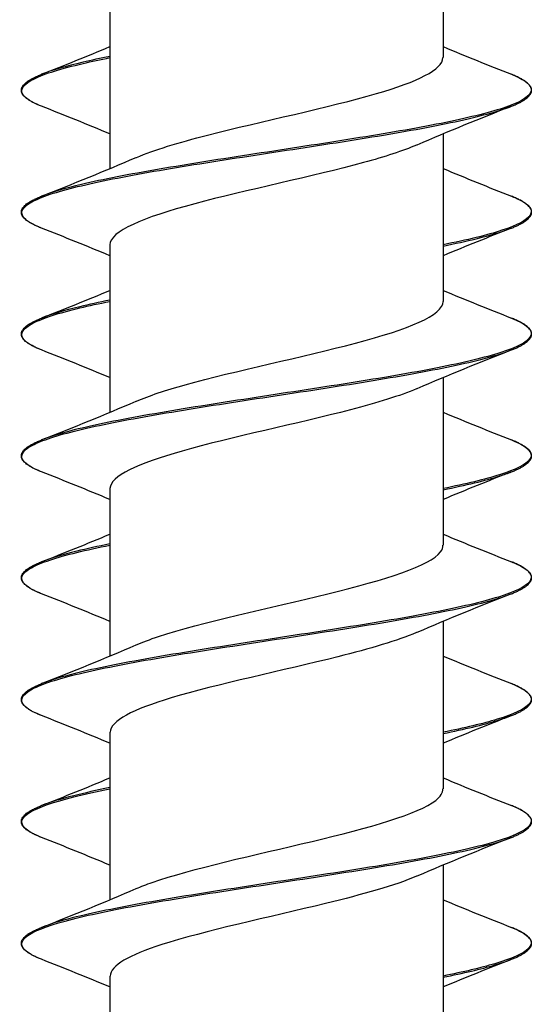
# Model space of a CAD drawing. Units: millimetres. Extents: x 15 to 1184, y 5 to 836.
# Drawn here: x 691 to 699, y 407 to 422 of the extents above; entities that cross this region are included whole.
import ezdxf

# ---------------------------------------------------------------- set-up
doc = ezdxf.new("R2010")
doc.units = ezdxf.units.MM
doc.layers.add('SuP-Sichtbare-Kanten', color=7, linetype='Continuous', lineweight=25)
doc.layers.add('SuP-Sichtbare-tangentiale-Kanten', color=7, linetype='Continuous', lineweight=25)

msp = doc.modelspace()

# ---------------------------------------------------------------- linework, layer by layer
at = {"layer": 'SuP-Sichtbare-Kanten'}
for p, q in [((697.842, 424.34), (697.842, 421.729)), ((692.642, 422.61), (692.642, 420)), ((697.842, 420.54), (697.842, 417.929)), ((692.642, 418.81), (692.642, 416.2)), ((697.842, 416.74), (697.842, 414.129)), ((692.642, 415.01), (692.642, 412.4)), ((697.842, 412.94), (697.842, 410.329)), ((692.642, 411.21), (692.642, 408.6)), ((697.842, 409.14), (697.842, 406.529)), ((692.642, 407.41), (692.642, 404.8))]:
    msp.add_line(p, q, dxfattribs=at)
for points in [[(691.576, 421.469), (691.933, 421.61), (692.289, 421.752), (692.642, 421.9)], [(697.842, 421.9), (698.195, 421.752), (698.551, 421.61), (698.908, 421.469)], [(692.642, 420.54), (692.289, 420.687), (691.933, 420.83), (691.576, 420.971)], [(698.908, 420.971), (698.413, 420.775), (697.918, 420.576), (697.433, 420.366)], [(691.576, 419.569), (692.071, 419.764), (692.566, 419.964), (693.051, 420.173)], [(697.842, 420), (698.195, 419.852), (698.551, 419.71), (698.908, 419.569)], [(692.642, 418.64), (692.289, 418.787), (691.933, 418.93), (691.576, 419.071)], [(698.908, 419.071), (698.551, 418.93), (698.195, 418.787), (697.842, 418.64)], [(691.576, 417.669), (691.933, 417.81), (692.289, 417.952), (692.642, 418.1)], [(697.842, 418.1), (698.195, 417.952), (698.551, 417.81), (698.908, 417.669)], [(692.642, 416.74), (692.289, 416.887), (691.933, 417.03), (691.576, 417.171)], [(698.908, 417.171), (698.413, 416.975), (697.918, 416.776), (697.433, 416.566)], [(691.576, 415.769), (692.071, 415.964), (692.566, 416.164), (693.051, 416.373)], [(697.842, 416.2), (698.195, 416.052), (698.551, 415.91), (698.908, 415.769)], [(692.642, 414.84), (692.289, 414.987), (691.933, 415.13), (691.576, 415.271)], [(698.908, 415.271), (698.551, 415.13), (698.195, 414.987), (697.842, 414.84)], [(691.576, 413.869), (691.933, 414.01), (692.289, 414.152), (692.642, 414.3)], [(697.842, 414.3), (698.195, 414.152), (698.551, 414.01), (698.908, 413.869)], [(692.642, 412.94), (692.289, 413.087), (691.933, 413.23), (691.576, 413.371)], [(698.908, 413.371), (698.413, 413.175), (697.918, 412.976), (697.433, 412.766)], [(691.576, 411.969), (692.071, 412.164), (692.566, 412.364), (693.051, 412.573)], [(697.842, 412.4), (698.195, 412.252), (698.551, 412.11), (698.908, 411.969)], [(692.642, 411.04), (692.289, 411.187), (691.933, 411.33), (691.576, 411.471)], [(698.908, 411.471), (698.551, 411.33), (698.195, 411.187), (697.842, 411.04)], [(691.576, 410.069), (691.933, 410.21), (692.289, 410.352), (692.642, 410.5)], [(697.842, 410.5), (698.195, 410.352), (698.551, 410.21), (698.908, 410.069)], [(692.642, 409.14), (692.289, 409.287), (691.933, 409.43), (691.576, 409.571)], [(698.908, 409.571), (698.413, 409.375), (697.918, 409.176), (697.433, 408.966)], [(691.576, 408.169), (692.071, 408.364), (692.566, 408.564), (693.051, 408.773)], [(697.842, 408.6), (698.195, 408.452), (698.551, 408.31), (698.908, 408.169)], [(692.642, 407.24), (692.289, 407.387), (691.933, 407.53), (691.576, 407.671)], [(698.908, 407.671), (698.551, 407.53), (698.195, 407.387), (697.842, 407.24)]]:
    msp.add_open_spline(points, degree=3, dxfattribs=at)
for points, knots in [([(693.058, 420.173), (693.327, 420.289), (693.712, 420.405), (694.166, 420.521), (695.01, 420.737), (696.058, 420.952), (696.8, 421.168), (697.444, 421.355), (697.834, 421.542), (697.84, 421.729)], [226.763341, 226.763341, 226.763341, 226.763341, 227.338926, 227.338926, 227.338926, 228.407852, 228.407852, 228.407852, 229.336264, 229.336264, 229.336264, 229.336264]), ([(691.576, 420.971), (691.555, 420.979), (691.536, 420.987), (691.499, 421.003), (691.482, 421.011), (691.449, 421.027), (691.433, 421.035), (691.404, 421.051), (691.39, 421.059), (691.365, 421.076), (691.354, 421.084), (691.332, 421.1), (691.323, 421.108), (691.306, 421.125), (691.298, 421.133), (691.285, 421.15), (691.28, 421.159), (691.271, 421.176), (691.267, 421.184), (691.263, 421.202), (691.261, 421.211), (691.261, 421.229), (691.263, 421.237), (691.267, 421.255), (691.271, 421.264), (691.28, 421.281), (691.285, 421.289), (691.298, 421.306), (691.306, 421.315), (691.323, 421.331), (691.332, 421.339), (691.354, 421.356), (691.365, 421.364), (691.39, 421.38), (691.404, 421.388), (691.429, 421.402), (691.441, 421.408), (691.471, 421.423), (691.49, 421.433), (691.531, 421.451), (691.553, 421.46), (691.576, 421.469)], [91.9436872, 91.9436872, 91.9436872, 91.9436872, 91.9596072, 91.9596072, 91.9755271, 91.9755271, 91.9914471, 91.9914471, 92.007367, 92.007367, 92.023287, 92.023287, 92.0392069, 92.0392069, 92.0551269, 92.0551269, 92.0710468, 92.0710468, 92.0869668, 92.0869668, 92.1028868, 92.1028868, 92.1188067, 92.1188067, 92.1347267, 92.1347267, 92.1506466, 92.1506466, 92.1665666, 92.1665666, 92.1824865, 92.1824865, 92.1984065, 92.1984065, 92.2143264, 92.2143264, 92.2262664, 92.2262664, 92.2441763, 92.2441763, 92.2620863, 92.2620863, 92.2620863, 92.2620863]), ([(698.908, 420.971), (698.929, 420.979), (698.948, 420.987), (698.985, 421.003), (699.002, 421.011), (699.035, 421.027), (699.051, 421.035), (699.08, 421.051), (699.093, 421.059), (699.119, 421.076), (699.13, 421.084), (699.151, 421.1), (699.161, 421.108), (699.178, 421.125), (699.186, 421.133), (699.199, 421.15), (699.204, 421.159), (699.213, 421.176), (699.217, 421.184), (699.221, 421.202), (699.222, 421.211), (699.222, 421.229), (699.221, 421.237), (699.217, 421.255), (699.213, 421.264), (699.204, 421.281), (699.199, 421.289), (699.186, 421.306), (699.178, 421.315), (699.161, 421.331), (699.151, 421.339), (699.13, 421.356), (699.119, 421.364), (699.093, 421.38), (699.08, 421.388), (699.054, 421.402), (699.043, 421.408), (699.013, 421.423), (698.994, 421.433), (698.953, 421.451), (698.931, 421.46), (698.908, 421.469)], [91.9436872, 91.9436872, 91.9436872, 91.9436872, 91.9596072, 91.9596072, 91.9755271, 91.9755271, 91.9914471, 91.9914471, 92.007367, 92.007367, 92.023287, 92.023287, 92.0392069, 92.0392069, 92.0551269, 92.0551269, 92.0710468, 92.0710468, 92.0869668, 92.0869668, 92.1028868, 92.1028868, 92.1188067, 92.1188067, 92.1347267, 92.1347267, 92.1506466, 92.1506466, 92.1665666, 92.1665666, 92.1824865, 92.1824865, 92.1984065, 92.1984065, 92.2143264, 92.2143264, 92.2262664, 92.2262664, 92.2441763, 92.2441763, 92.2620863, 92.2620863, 92.2620863, 92.2620863]), ([(697.426, 420.366), (697.215, 420.275), (696.934, 420.183), (696.598, 420.092), (695.813, 419.878), (694.766, 419.664), (693.965, 419.45), (693.166, 419.236), (692.642, 419.023), (692.642, 418.81)], [-228.767594, -228.767594, -228.767594, -228.767594, -228.31431, -228.31431, -228.31431, -227.251862, -227.251862, -227.251862, -226.194671, -226.194671, -226.194671, -226.194671]), ([(691.576, 419.071), (691.555, 419.079), (691.536, 419.087), (691.499, 419.103), (691.482, 419.111), (691.449, 419.127), (691.433, 419.135), (691.404, 419.151), (691.39, 419.159), (691.365, 419.176), (691.354, 419.184), (691.332, 419.2), (691.323, 419.208), (691.306, 419.225), (691.298, 419.233), (691.285, 419.25), (691.28, 419.259), (691.271, 419.276), (691.267, 419.284), (691.263, 419.302), (691.261, 419.311), (691.261, 419.329), (691.263, 419.337), (691.267, 419.355), (691.271, 419.364), (691.28, 419.381), (691.285, 419.389), (691.298, 419.406), (691.306, 419.415), (691.323, 419.431), (691.332, 419.439), (691.354, 419.456), (691.365, 419.464), (691.39, 419.48), (691.404, 419.488), (691.429, 419.502), (691.441, 419.508), (691.471, 419.523), (691.49, 419.533), (691.531, 419.551), (691.553, 419.56), (691.576, 419.569)], [90.6820019, 90.6820019, 90.6820019, 90.6820019, 90.6979219, 90.6979219, 90.7138419, 90.7138419, 90.7297618, 90.7297618, 90.7456818, 90.7456818, 90.7616017, 90.7616017, 90.7775217, 90.7775217, 90.7934416, 90.7934416, 90.8093616, 90.8093616, 90.8252815, 90.8252815, 90.8412015, 90.8412015, 90.8571214, 90.8571214, 90.8730414, 90.8730414, 90.8889613, 90.8889613, 90.9048813, 90.9048813, 90.9208012, 90.9208012, 90.9367212, 90.9367212, 90.9526411, 90.9526411, 90.9645811, 90.9645811, 90.982491, 90.982491, 91.000401, 91.000401, 91.000401, 91.000401]), ([(698.908, 419.071), (698.929, 419.079), (698.948, 419.087), (698.985, 419.103), (699.002, 419.111), (699.035, 419.127), (699.051, 419.135), (699.08, 419.151), (699.093, 419.159), (699.119, 419.176), (699.13, 419.184), (699.151, 419.2), (699.161, 419.208), (699.178, 419.225), (699.186, 419.233), (699.199, 419.25), (699.204, 419.259), (699.213, 419.276), (699.217, 419.284), (699.221, 419.302), (699.222, 419.311), (699.222, 419.329), (699.221, 419.337), (699.217, 419.355), (699.213, 419.364), (699.204, 419.381), (699.199, 419.389), (699.186, 419.406), (699.178, 419.415), (699.161, 419.431), (699.151, 419.439), (699.13, 419.456), (699.119, 419.464), (699.093, 419.48), (699.08, 419.488), (699.054, 419.502), (699.043, 419.508), (699.013, 419.523), (698.994, 419.533), (698.953, 419.551), (698.931, 419.56), (698.908, 419.569)], [90.6820019, 90.6820019, 90.6820019, 90.6820019, 90.6979219, 90.6979219, 90.7138419, 90.7138419, 90.7297618, 90.7297618, 90.7456818, 90.7456818, 90.7616017, 90.7616017, 90.7775217, 90.7775217, 90.7934416, 90.7934416, 90.8093616, 90.8093616, 90.8252815, 90.8252815, 90.8412015, 90.8412015, 90.8571214, 90.8571214, 90.8730414, 90.8730414, 90.8889613, 90.8889613, 90.9048813, 90.9048813, 90.9208012, 90.9208012, 90.9367212, 90.9367212, 90.9526411, 90.9526411, 90.9645811, 90.9645811, 90.982491, 90.982491, 91.000401, 91.000401, 91.000401, 91.000401]), ([(693.058, 416.373), (693.254, 416.458), (693.512, 416.544), (693.819, 416.629), (694.598, 416.846), (695.658, 417.062), (696.477, 417.279), (697.296, 417.495), (697.84, 417.711), (697.842, 417.928), (697.842, 417.928), (697.842, 417.929), (697.842, 417.929)], [220.480156, 220.480156, 220.480156, 220.480156, 220.903165, 220.903165, 220.903165, 221.977344, 221.977344, 221.977344, 223.050604, 223.050604, 223.050604, 223.053078, 223.053078, 223.053078, 223.053078]), ([(691.576, 417.171), (691.555, 417.179), (691.536, 417.187), (691.499, 417.203), (691.482, 417.211), (691.449, 417.227), (691.433, 417.235), (691.404, 417.251), (691.39, 417.259), (691.365, 417.276), (691.354, 417.284), (691.332, 417.3), (691.323, 417.308), (691.306, 417.325), (691.298, 417.333), (691.285, 417.35), (691.28, 417.359), (691.271, 417.376), (691.267, 417.384), (691.263, 417.402), (691.261, 417.411), (691.261, 417.429), (691.263, 417.437), (691.267, 417.455), (691.271, 417.464), (691.28, 417.481), (691.285, 417.489), (691.298, 417.506), (691.306, 417.515), (691.323, 417.531), (691.332, 417.539), (691.354, 417.556), (691.365, 417.564), (691.39, 417.58), (691.404, 417.588), (691.429, 417.602), (691.441, 417.608), (691.471, 417.623), (691.49, 417.633), (691.531, 417.651), (691.553, 417.66), (691.576, 417.669)], [89.4203166, 89.4203166, 89.4203166, 89.4203166, 89.4362366, 89.4362366, 89.4521565, 89.4521565, 89.4680765, 89.4680765, 89.4839964, 89.4839964, 89.4999164, 89.4999164, 89.5158363, 89.5158363, 89.5317563, 89.5317563, 89.5476762, 89.5476762, 89.5635962, 89.5635962, 89.5795161, 89.5795161, 89.5954361, 89.5954361, 89.611356, 89.611356, 89.627276, 89.627276, 89.6431959, 89.6431959, 89.6591159, 89.6591159, 89.6750358, 89.6750358, 89.6909558, 89.6909558, 89.7028957, 89.7028957, 89.7208057, 89.7208057, 89.7387156, 89.7387156, 89.7387156, 89.7387156]), ([(698.908, 417.171), (698.929, 417.179), (698.948, 417.187), (698.985, 417.203), (699.002, 417.211), (699.035, 417.227), (699.051, 417.235), (699.08, 417.251), (699.093, 417.259), (699.119, 417.276), (699.13, 417.284), (699.151, 417.3), (699.161, 417.308), (699.178, 417.325), (699.186, 417.333), (699.199, 417.35), (699.204, 417.359), (699.213, 417.376), (699.217, 417.384), (699.221, 417.402), (699.222, 417.411), (699.222, 417.429), (699.221, 417.437), (699.217, 417.455), (699.213, 417.464), (699.204, 417.481), (699.199, 417.489), (699.186, 417.506), (699.178, 417.515), (699.161, 417.531), (699.151, 417.539), (699.13, 417.556), (699.119, 417.564), (699.093, 417.58), (699.08, 417.588), (699.054, 417.602), (699.043, 417.608), (699.013, 417.623), (698.994, 417.633), (698.953, 417.651), (698.931, 417.66), (698.908, 417.669)], [89.4203166, 89.4203166, 89.4203166, 89.4203166, 89.4362366, 89.4362366, 89.4521565, 89.4521565, 89.4680765, 89.4680765, 89.4839964, 89.4839964, 89.4999164, 89.4999164, 89.5158363, 89.5158363, 89.5317563, 89.5317563, 89.5476762, 89.5476762, 89.5635962, 89.5635962, 89.5795161, 89.5795161, 89.5954361, 89.5954361, 89.611356, 89.611356, 89.627276, 89.627276, 89.6431959, 89.6431959, 89.6591159, 89.6591159, 89.6750358, 89.6750358, 89.6909558, 89.6909558, 89.7028957, 89.7028957, 89.7208057, 89.7208057, 89.7387156, 89.7387156, 89.7387156, 89.7387156]), ([(697.426, 416.566), (697.173, 416.457), (696.817, 416.348), (696.396, 416.238), (695.571, 416.024), (694.529, 415.81), (693.77, 415.596), (693.078, 415.401), (692.648, 415.206), (692.643, 415.01)], [-222.484408, -222.484408, -222.484408, -222.484408, -221.942135, -221.942135, -221.942135, -220.880685, -220.880685, -220.880685, -219.911486, -219.911486, -219.911486, -219.911486]), ([(691.576, 415.271), (691.555, 415.279), (691.536, 415.287), (691.499, 415.303), (691.482, 415.311), (691.449, 415.327), (691.433, 415.335), (691.404, 415.351), (691.39, 415.359), (691.365, 415.376), (691.354, 415.384), (691.332, 415.4), (691.323, 415.408), (691.306, 415.425), (691.298, 415.433), (691.285, 415.45), (691.28, 415.459), (691.271, 415.476), (691.267, 415.484), (691.263, 415.502), (691.261, 415.511), (691.261, 415.529), (691.263, 415.537), (691.267, 415.555), (691.271, 415.564), (691.28, 415.581), (691.285, 415.589), (691.298, 415.606), (691.306, 415.615), (691.323, 415.631), (691.332, 415.639), (691.354, 415.656), (691.365, 415.664), (691.39, 415.68), (691.404, 415.688), (691.429, 415.702), (691.441, 415.708), (691.471, 415.723), (691.49, 415.733), (691.531, 415.751), (691.553, 415.76), (691.576, 415.769)], [88.1586313, 88.1586313, 88.1586313, 88.1586313, 88.1745512, 88.1745512, 88.1904712, 88.1904712, 88.2063911, 88.2063911, 88.2223111, 88.2223111, 88.238231, 88.238231, 88.254151, 88.254151, 88.2700709, 88.2700709, 88.2859909, 88.2859909, 88.3019108, 88.3019108, 88.3178308, 88.3178308, 88.3337507, 88.3337507, 88.3496707, 88.3496707, 88.3655906, 88.3655906, 88.3815106, 88.3815106, 88.3974305, 88.3974305, 88.4133505, 88.4133505, 88.4292704, 88.4292704, 88.4412104, 88.4412104, 88.4591203, 88.4591203, 88.4770303, 88.4770303, 88.4770303, 88.4770303]), ([(698.908, 415.271), (698.929, 415.279), (698.948, 415.287), (698.985, 415.303), (699.002, 415.311), (699.035, 415.327), (699.051, 415.335), (699.08, 415.351), (699.093, 415.359), (699.119, 415.376), (699.13, 415.384), (699.151, 415.4), (699.161, 415.408), (699.178, 415.425), (699.186, 415.433), (699.199, 415.45), (699.204, 415.459), (699.213, 415.476), (699.217, 415.484), (699.221, 415.502), (699.222, 415.511), (699.222, 415.529), (699.221, 415.537), (699.217, 415.555), (699.213, 415.564), (699.204, 415.581), (699.199, 415.589), (699.186, 415.606), (699.178, 415.615), (699.161, 415.631), (699.151, 415.639), (699.13, 415.656), (699.119, 415.664), (699.093, 415.68), (699.08, 415.688), (699.054, 415.702), (699.043, 415.708), (699.013, 415.723), (698.994, 415.733), (698.953, 415.751), (698.931, 415.76), (698.908, 415.769)], [88.1586313, 88.1586313, 88.1586313, 88.1586313, 88.1745512, 88.1745512, 88.1904712, 88.1904712, 88.2063911, 88.2063911, 88.2223111, 88.2223111, 88.238231, 88.238231, 88.254151, 88.254151, 88.2700709, 88.2700709, 88.2859909, 88.2859909, 88.3019108, 88.3019108, 88.3178308, 88.3178308, 88.3337507, 88.3337507, 88.3496707, 88.3496707, 88.3655906, 88.3655906, 88.3815106, 88.3815106, 88.3974305, 88.3974305, 88.4133505, 88.4133505, 88.4292704, 88.4292704, 88.4412104, 88.4412104, 88.4591203, 88.4591203, 88.4770303, 88.4770303, 88.4770303, 88.4770303]), ([(693.054, 412.573), (693.153, 412.616), (693.268, 412.66), (693.4, 412.703), (694.073, 412.925), (695.136, 413.147), (696.044, 413.369), (696.938, 413.588), (697.641, 413.806), (697.803, 414.025), (697.829, 414.059), (697.841, 414.094), (697.839, 414.129)], [214.19697, 214.19697, 214.19697, 214.19697, 214.411554, 214.411554, 214.411554, 215.512824, 215.512824, 215.512824, 216.596887, 216.596887, 216.596887, 216.769893, 216.769893, 216.769893, 216.769893]), ([(691.576, 413.371), (691.555, 413.379), (691.536, 413.387), (691.499, 413.403), (691.482, 413.411), (691.449, 413.427), (691.433, 413.435), (691.404, 413.451), (691.39, 413.459), (691.365, 413.476), (691.354, 413.484), (691.332, 413.5), (691.323, 413.508), (691.306, 413.525), (691.298, 413.533), (691.285, 413.55), (691.28, 413.559), (691.271, 413.576), (691.267, 413.584), (691.263, 413.602), (691.261, 413.611), (691.261, 413.629), (691.263, 413.637), (691.267, 413.655), (691.271, 413.664), (691.28, 413.681), (691.285, 413.689), (691.298, 413.706), (691.306, 413.715), (691.323, 413.731), (691.332, 413.739), (691.354, 413.756), (691.365, 413.764), (691.39, 413.78), (691.404, 413.788), (691.429, 413.802), (691.441, 413.808), (691.471, 413.823), (691.49, 413.833), (691.531, 413.851), (691.553, 413.86), (691.576, 413.869)], [86.8969459, 86.8969459, 86.8969459, 86.8969459, 86.9128659, 86.9128659, 86.9287858, 86.9287858, 86.9447058, 86.9447058, 86.9606257, 86.9606257, 86.9765457, 86.9765457, 86.9924656, 86.9924656, 87.0083856, 87.0083856, 87.0243055, 87.0243055, 87.0402255, 87.0402255, 87.0561454, 87.0561454, 87.0720654, 87.0720654, 87.0879853, 87.0879853, 87.1039052, 87.1039052, 87.1198252, 87.1198252, 87.1357451, 87.1357451, 87.1516651, 87.1516651, 87.167585, 87.167585, 87.179525, 87.179525, 87.1974349, 87.1974349, 87.2153449, 87.2153449, 87.2153449, 87.2153449]), ([(698.908, 413.371), (698.929, 413.379), (698.948, 413.387), (698.985, 413.403), (699.002, 413.411), (699.035, 413.427), (699.051, 413.435), (699.08, 413.451), (699.093, 413.459), (699.119, 413.476), (699.13, 413.484), (699.151, 413.5), (699.161, 413.508), (699.178, 413.525), (699.186, 413.533), (699.199, 413.55), (699.204, 413.559), (699.213, 413.576), (699.217, 413.584), (699.221, 413.602), (699.222, 413.611), (699.222, 413.629), (699.221, 413.637), (699.217, 413.655), (699.213, 413.664), (699.204, 413.681), (699.199, 413.689), (699.186, 413.706), (699.178, 413.715), (699.161, 413.731), (699.151, 413.739), (699.13, 413.756), (699.119, 413.764), (699.093, 413.78), (699.08, 413.788), (699.054, 413.802), (699.043, 413.808), (699.013, 413.823), (698.994, 413.833), (698.953, 413.851), (698.931, 413.86), (698.908, 413.869)], [86.8969459, 86.8969459, 86.8969459, 86.8969459, 86.9128659, 86.9128659, 86.9287858, 86.9287858, 86.9447058, 86.9447058, 86.9606257, 86.9606257, 86.9765457, 86.9765457, 86.9924656, 86.9924656, 87.0083856, 87.0083856, 87.0243055, 87.0243055, 87.0402255, 87.0402255, 87.0561454, 87.0561454, 87.0720654, 87.0720654, 87.0879853, 87.0879853, 87.1039052, 87.1039052, 87.1198252, 87.1198252, 87.1357451, 87.1357451, 87.1516651, 87.1516651, 87.167585, 87.167585, 87.179525, 87.179525, 87.1974349, 87.1974349, 87.2153449, 87.2153449, 87.2153449, 87.2153449]), ([(697.426, 412.766), (697.133, 412.64), (696.702, 412.514), (696.198, 412.388), (695.344, 412.174), (694.312, 411.96), (693.6, 411.747), (693.004, 411.568), (692.651, 411.389), (692.644, 411.21)], [-216.201223, -216.201223, -216.201223, -216.201223, -215.575855, -215.575855, -215.575855, -214.515366, -214.515366, -214.515366, -213.6283, -213.6283, -213.6283, -213.6283]), ([(691.576, 411.471), (691.555, 411.479), (691.536, 411.487), (691.499, 411.503), (691.482, 411.511), (691.449, 411.527), (691.433, 411.535), (691.404, 411.551), (691.39, 411.559), (691.365, 411.576), (691.354, 411.584), (691.332, 411.6), (691.323, 411.608), (691.306, 411.625), (691.298, 411.633), (691.285, 411.65), (691.28, 411.659), (691.271, 411.676), (691.267, 411.684), (691.263, 411.702), (691.261, 411.711), (691.261, 411.729), (691.263, 411.737), (691.267, 411.755), (691.271, 411.764), (691.28, 411.781), (691.285, 411.789), (691.298, 411.806), (691.306, 411.815), (691.323, 411.831), (691.332, 411.839), (691.354, 411.856), (691.365, 411.864), (691.39, 411.88), (691.404, 411.888), (691.429, 411.902), (691.441, 411.908), (691.471, 411.923), (691.49, 411.933), (691.531, 411.951), (691.553, 411.96), (691.576, 411.969)], [85.6352605, 85.6352605, 85.6352605, 85.6352605, 85.6511805, 85.6511805, 85.6671004, 85.6671004, 85.6830204, 85.6830204, 85.6989403, 85.6989403, 85.7148603, 85.7148603, 85.7307802, 85.7307802, 85.7467002, 85.7467002, 85.7626201, 85.7626201, 85.7785401, 85.7785401, 85.79446, 85.79446, 85.81038, 85.81038, 85.8262999, 85.8262999, 85.8422198, 85.8422198, 85.8581398, 85.8581398, 85.8740597, 85.8740597, 85.8899797, 85.8899797, 85.9058996, 85.9058996, 85.9178396, 85.9178396, 85.9357495, 85.9357495, 85.9536595, 85.9536595, 85.9536595, 85.9536595]), ([(698.908, 411.471), (698.929, 411.479), (698.948, 411.487), (698.985, 411.503), (699.002, 411.511), (699.035, 411.527), (699.051, 411.535), (699.08, 411.551), (699.093, 411.559), (699.119, 411.576), (699.13, 411.584), (699.151, 411.6), (699.161, 411.608), (699.178, 411.625), (699.186, 411.633), (699.199, 411.65), (699.204, 411.659), (699.213, 411.676), (699.217, 411.684), (699.221, 411.702), (699.222, 411.711), (699.222, 411.729), (699.221, 411.737), (699.217, 411.755), (699.213, 411.764), (699.204, 411.781), (699.199, 411.789), (699.186, 411.806), (699.178, 411.815), (699.161, 411.831), (699.151, 411.839), (699.13, 411.856), (699.119, 411.864), (699.093, 411.88), (699.08, 411.888), (699.054, 411.902), (699.043, 411.908), (699.013, 411.923), (698.994, 411.933), (698.953, 411.951), (698.931, 411.96), (698.908, 411.969)], [85.6352605, 85.6352605, 85.6352605, 85.6352605, 85.6511805, 85.6511805, 85.6671004, 85.6671004, 85.6830204, 85.6830204, 85.6989403, 85.6989403, 85.7148603, 85.7148603, 85.7307802, 85.7307802, 85.7467002, 85.7467002, 85.7626201, 85.7626201, 85.7785401, 85.7785401, 85.79446, 85.79446, 85.81038, 85.81038, 85.8262999, 85.8262999, 85.8422198, 85.8422198, 85.8581398, 85.8581398, 85.8740597, 85.8740597, 85.8899797, 85.8899797, 85.9058996, 85.9058996, 85.9178396, 85.9178396, 85.9357495, 85.9357495, 85.9536595, 85.9536595, 85.9536595, 85.9536595]), ([(693.053, 408.773), (693.127, 408.806), (693.211, 408.838), (693.304, 408.87), (693.914, 409.083), (694.903, 409.297), (695.798, 409.51), (696.692, 409.723), (697.457, 409.936), (697.727, 410.149), (697.803, 410.209), (697.839, 410.269), (697.837, 410.329)], [207.913785, 207.913785, 207.913785, 207.913785, 208.074601, 208.074601, 208.074601, 209.131404, 209.131404, 209.131404, 210.187944, 210.187944, 210.187944, 210.486708, 210.486708, 210.486708, 210.486708]), ([(691.576, 409.571), (691.555, 409.579), (691.536, 409.587), (691.499, 409.603), (691.482, 409.611), (691.449, 409.627), (691.433, 409.635), (691.404, 409.651), (691.39, 409.659), (691.365, 409.676), (691.354, 409.684), (691.332, 409.7), (691.323, 409.708), (691.306, 409.725), (691.298, 409.733), (691.285, 409.75), (691.28, 409.759), (691.271, 409.776), (691.267, 409.784), (691.263, 409.802), (691.261, 409.811), (691.261, 409.829), (691.263, 409.837), (691.267, 409.855), (691.271, 409.864), (691.28, 409.881), (691.285, 409.889), (691.298, 409.906), (691.306, 409.915), (691.323, 409.931), (691.332, 409.939), (691.354, 409.956), (691.365, 409.964), (691.39, 409.98), (691.404, 409.988), (691.429, 410.002), (691.441, 410.008), (691.471, 410.023), (691.49, 410.033), (691.531, 410.051), (691.553, 410.06), (691.576, 410.069)], [84.3735751, 84.3735751, 84.3735751, 84.3735751, 84.3894951, 84.3894951, 84.405415, 84.405415, 84.421335, 84.421335, 84.4372549, 84.4372549, 84.4531748, 84.4531748, 84.4690948, 84.4690948, 84.4850147, 84.4850147, 84.5009347, 84.5009347, 84.5168546, 84.5168546, 84.5327746, 84.5327746, 84.5486945, 84.5486945, 84.5646145, 84.5646145, 84.5805344, 84.5805344, 84.5964544, 84.5964544, 84.6123743, 84.6123743, 84.6282943, 84.6282943, 84.6442142, 84.6442142, 84.6561542, 84.6561542, 84.6740641, 84.6740641, 84.6919741, 84.6919741, 84.6919741, 84.6919741]), ([(698.908, 409.571), (698.929, 409.579), (698.948, 409.587), (698.985, 409.603), (699.002, 409.611), (699.035, 409.627), (699.051, 409.635), (699.08, 409.651), (699.093, 409.659), (699.119, 409.676), (699.13, 409.684), (699.151, 409.7), (699.161, 409.708), (699.178, 409.725), (699.186, 409.733), (699.199, 409.75), (699.204, 409.759), (699.213, 409.776), (699.217, 409.784), (699.221, 409.802), (699.222, 409.811), (699.222, 409.829), (699.221, 409.837), (699.217, 409.855), (699.213, 409.864), (699.204, 409.881), (699.199, 409.889), (699.186, 409.906), (699.178, 409.915), (699.161, 409.931), (699.151, 409.939), (699.13, 409.956), (699.119, 409.964), (699.093, 409.98), (699.08, 409.988), (699.054, 410.002), (699.043, 410.008), (699.013, 410.023), (698.994, 410.033), (698.953, 410.051), (698.931, 410.06), (698.908, 410.069)], [84.3735751, 84.3735751, 84.3735751, 84.3735751, 84.3894951, 84.3894951, 84.405415, 84.405415, 84.421335, 84.421335, 84.4372549, 84.4372549, 84.4531748, 84.4531748, 84.4690948, 84.4690948, 84.4850147, 84.4850147, 84.5009347, 84.5009347, 84.5168546, 84.5168546, 84.5327746, 84.5327746, 84.5486945, 84.5486945, 84.5646145, 84.5646145, 84.5805344, 84.5805344, 84.5964544, 84.5964544, 84.6123743, 84.6123743, 84.6282943, 84.6282943, 84.6442142, 84.6442142, 84.6561542, 84.6561542, 84.6740641, 84.6740641, 84.6919741, 84.6919741, 84.6919741, 84.6919741]), ([(697.428, 408.966), (697.097, 408.825), (696.591, 408.683), (696.009, 408.541), (695.131, 408.328), (694.116, 408.114), (693.45, 407.9), (692.941, 407.737), (692.652, 407.574), (692.646, 407.41)], [-209.918038, -209.918038, -209.918038, -209.918038, -209.215254, -209.215254, -209.215254, -208.15569, -208.15569, -208.15569, -207.345115, -207.345115, -207.345115, -207.345115]), ([(691.576, 407.671), (691.555, 407.679), (691.536, 407.687), (691.499, 407.703), (691.482, 407.711), (691.449, 407.727), (691.433, 407.735), (691.404, 407.751), (691.39, 407.759), (691.365, 407.776), (691.354, 407.784), (691.332, 407.8), (691.323, 407.808), (691.306, 407.825), (691.298, 407.833), (691.285, 407.85), (691.28, 407.859), (691.271, 407.876), (691.267, 407.884), (691.263, 407.902), (691.261, 407.911), (691.261, 407.929), (691.263, 407.937), (691.267, 407.955), (691.271, 407.964), (691.28, 407.981), (691.285, 407.989), (691.298, 408.006), (691.306, 408.015), (691.323, 408.031), (691.332, 408.039), (691.354, 408.056), (691.365, 408.064), (691.39, 408.08), (691.404, 408.088), (691.429, 408.102), (691.441, 408.108), (691.471, 408.123), (691.49, 408.133), (691.531, 408.151), (691.553, 408.16), (691.576, 408.169)], [83.1118897, 83.1118897, 83.1118897, 83.1118897, 83.1278096, 83.1278096, 83.1437296, 83.1437296, 83.1596495, 83.1596495, 83.1755695, 83.1755695, 83.1914894, 83.1914894, 83.2074094, 83.2074094, 83.2233293, 83.2233293, 83.2392493, 83.2392493, 83.2551692, 83.2551692, 83.2710891, 83.2710891, 83.2870091, 83.2870091, 83.302929, 83.302929, 83.318849, 83.318849, 83.3347689, 83.3347689, 83.3506889, 83.3506889, 83.3666088, 83.3666088, 83.3825288, 83.3825288, 83.3944687, 83.3944687, 83.4123787, 83.4123787, 83.4302886, 83.4302886, 83.4302886, 83.4302886]), ([(698.908, 407.671), (698.929, 407.679), (698.948, 407.687), (698.985, 407.703), (699.002, 407.711), (699.035, 407.727), (699.051, 407.735), (699.08, 407.751), (699.093, 407.759), (699.119, 407.776), (699.13, 407.784), (699.151, 407.8), (699.161, 407.808), (699.178, 407.825), (699.186, 407.833), (699.199, 407.85), (699.204, 407.859), (699.213, 407.876), (699.217, 407.884), (699.221, 407.902), (699.222, 407.911), (699.222, 407.929), (699.221, 407.937), (699.217, 407.955), (699.213, 407.964), (699.204, 407.981), (699.199, 407.989), (699.186, 408.006), (699.178, 408.015), (699.161, 408.031), (699.151, 408.039), (699.13, 408.056), (699.119, 408.064), (699.093, 408.08), (699.08, 408.088), (699.054, 408.102), (699.043, 408.108), (699.013, 408.123), (698.994, 408.133), (698.953, 408.151), (698.931, 408.16), (698.908, 408.169)], [83.1118897, 83.1118897, 83.1118897, 83.1118897, 83.1278096, 83.1278096, 83.1437296, 83.1437296, 83.1596495, 83.1596495, 83.1755695, 83.1755695, 83.1914894, 83.1914894, 83.2074094, 83.2074094, 83.2233293, 83.2233293, 83.2392493, 83.2392493, 83.2551692, 83.2551692, 83.2710891, 83.2710891, 83.2870091, 83.2870091, 83.302929, 83.302929, 83.318849, 83.318849, 83.3347689, 83.3347689, 83.3506889, 83.3506889, 83.3666088, 83.3666088, 83.3825288, 83.3825288, 83.3944687, 83.3944687, 83.4123787, 83.4123787, 83.4302886, 83.4302886, 83.4302886, 83.4302886])]:
    msp.add_open_spline(points, degree=3, knots=knots, dxfattribs=at)
at = {"layer": 'SuP-Sichtbare-tangentiale-Kanten'}
for points, knots in [([(691.576, 420.971), (691.414, 421.035), (691.314, 421.098), (691.239, 421.242), (691.302, 421.321), (691.625, 421.48), (691.885, 421.559), (692.353, 421.669), (692.493, 421.699), (692.642, 421.729)], [91.9436872, 91.9436872, 91.9436872, 91.9436872, 92.0709337, 92.0709337, 92.2291307, 92.2291307, 92.3873277, 92.3873277, 92.4471491, 92.4471491, 92.4471491, 92.4471491]), ([(692.642, 421.748), (692.492, 421.718), (692.352, 421.688), (691.954, 421.594), (691.735, 421.532), (691.576, 421.469)], [-92.4474355, -92.4474355, -92.4474355, -92.4474355, -92.3873277, -92.3873277, -92.2620863, -92.2620863, -92.2620863, -92.2620863]), ([(698.908, 421.469), (698.95, 421.452), (698.988, 421.436), (699.183, 421.34), (699.245, 421.26), (699.161, 421.101), (699.016, 421.022), (698.54, 420.863), (698.209, 420.784), (697.413, 420.625), (696.948, 420.546), (695.954, 420.387), (695.425, 420.307), (694.386, 420.149), (693.875, 420.069), (692.948, 419.91), (692.533, 419.831), (691.941, 419.691), (691.73, 419.63), (691.576, 419.569)], [-92.262086, -92.262086, -92.262086, -92.262086, -92.229131, -92.229131, -92.070934, -92.070934, -91.912737, -91.912737, -91.75454, -91.75454, -91.596343, -91.596343, -91.438146, -91.438146, -91.279949, -91.279949, -91.121752, -91.121752, -91.000401, -91.000401, -91.000401, -91.000401]), ([(691.576, 419.071), (691.419, 419.133), (691.32, 419.194), (691.237, 419.336), (691.295, 419.415), (691.608, 419.574), (691.864, 419.653), (692.536, 419.812), (692.951, 419.892), (693.877, 420.051), (694.388, 420.13), (695.428, 420.289), (695.957, 420.368), (696.951, 420.527), (697.416, 420.606), (698.211, 420.765), (698.542, 420.845), (698.826, 420.94), (698.869, 420.955), (698.908, 420.971)], [90.682002, 90.682002, 90.682002, 90.682002, 90.805358, 90.805358, 90.963555, 90.963555, 91.121752, 91.121752, 91.279949, 91.279949, 91.438146, 91.438146, 91.596343, 91.596343, 91.75454, 91.75454, 91.912737, 91.912737, 91.943687, 91.943687, 91.943687, 91.943687]), ([(698.908, 419.569), (698.955, 419.55), (698.997, 419.532), (699.19, 419.434), (699.247, 419.354), (699.153, 419.196), (699.003, 419.116), (698.53, 418.961), (698.217, 418.886), (697.842, 418.811)], [-91.000401, -91.000401, -91.000401, -91.000401, -90.9635546, -90.9635546, -90.8053576, -90.8053576, -90.6471606, -90.6471606, -90.496938, -90.496938, -90.496938, -90.496938]), ([(697.842, 418.792), (698.217, 418.867), (698.531, 418.943), (698.815, 419.036), (698.864, 419.053), (698.908, 419.071)], [90.4966516, 90.4966516, 90.4966516, 90.4966516, 90.6471606, 90.6471606, 90.6820019, 90.6820019, 90.6820019, 90.6820019]), ([(691.576, 417.171), (691.424, 417.231), (691.326, 417.291), (691.236, 417.43), (691.288, 417.509), (691.592, 417.668), (691.843, 417.748), (692.317, 417.861), (692.473, 417.895), (692.642, 417.929)], [89.4203166, 89.4203166, 89.4203166, 89.4203166, 89.5397816, 89.5397816, 89.6979786, 89.6979786, 89.8561756, 89.8561756, 89.9237782, 89.9237782, 89.9237782, 89.9237782]), ([(692.642, 417.948), (692.473, 417.914), (692.316, 417.88), (691.927, 417.787), (691.725, 417.728), (691.576, 417.669)], [-89.9240646, -89.9240646, -89.9240646, -89.9240646, -89.8561756, -89.8561756, -89.7387156, -89.7387156, -89.7387156, -89.7387156]), ([(698.908, 417.669), (698.96, 417.648), (699.006, 417.628), (699.196, 417.528), (699.248, 417.449), (699.144, 417.29), (698.989, 417.21), (698.495, 417.052), (698.157, 416.972), (697.348, 416.813), (696.877, 416.734), (695.877, 416.575), (695.348, 416.496), (694.31, 416.337), (693.802, 416.257), (692.885, 416.099), (692.477, 416.019), (691.914, 415.883), (691.721, 415.826), (691.576, 415.769)], [-89.738716, -89.738716, -89.738716, -89.738716, -89.697979, -89.697979, -89.539782, -89.539782, -89.381585, -89.381585, -89.223388, -89.223388, -89.065191, -89.065191, -88.906994, -88.906994, -88.748797, -88.748797, -88.590599, -88.590599, -88.47703, -88.47703, -88.47703, -88.47703]), ([(691.576, 415.271), (691.429, 415.329), (691.333, 415.387), (691.235, 415.524), (691.282, 415.604), (691.576, 415.762), (691.823, 415.842), (692.479, 416.001), (692.888, 416.08), (693.805, 416.239), (694.313, 416.318), (695.351, 416.477), (695.88, 416.556), (696.88, 416.715), (697.35, 416.795), (698.158, 416.953), (698.497, 417.033), (698.804, 417.132), (698.859, 417.151), (698.908, 417.171)], [88.158631, 88.158631, 88.158631, 88.158631, 88.274205, 88.274205, 88.432402, 88.432402, 88.590599, 88.590599, 88.748797, 88.748797, 88.906994, 88.906994, 89.065191, 89.065191, 89.223388, 89.223388, 89.381585, 89.381585, 89.420317, 89.420317, 89.420317, 89.420317]), ([(698.908, 415.769), (698.965, 415.746), (699.014, 415.724), (699.202, 415.622), (699.249, 415.543), (699.135, 415.384), (698.975, 415.304), (698.497, 415.154), (698.197, 415.082), (697.842, 415.011)], [-88.4770303, -88.4770303, -88.4770303, -88.4770303, -88.4324025, -88.4324025, -88.2742055, -88.2742055, -88.1160085, -88.1160085, -87.9735677, -87.9735677, -87.9735677, -87.9735677]), ([(697.842, 414.992), (698.198, 415.063), (698.499, 415.135), (698.793, 415.228), (698.854, 415.249), (698.908, 415.271)], [87.9732813, 87.9732813, 87.9732813, 87.9732813, 88.1160085, 88.1160085, 88.1586313, 88.1586313, 88.1586313, 88.1586313]), ([(691.576, 413.371), (691.434, 413.427), (691.339, 413.483), (691.234, 413.618), (691.276, 413.698), (691.561, 413.856), (691.803, 413.936), (692.281, 414.053), (692.454, 414.091), (692.642, 414.129)], [86.8969459, 86.8969459, 86.8969459, 86.8969459, 87.0086294, 87.0086294, 87.1668264, 87.1668264, 87.3250234, 87.3250234, 87.4004072, 87.4004072, 87.4004072, 87.4004072]), ([(692.642, 414.148), (692.453, 414.11), (692.28, 414.072), (691.901, 413.979), (691.716, 413.924), (691.576, 413.869)], [-87.4006936, -87.4006936, -87.4006936, -87.4006936, -87.3250234, -87.3250234, -87.2153449, -87.2153449, -87.2153449, -87.2153449]), ([(698.908, 413.869), (698.97, 413.844), (699.023, 413.82), (699.208, 413.716), (699.25, 413.637), (699.126, 413.478), (698.961, 413.399), (698.449, 413.24), (698.103, 413.16), (697.281, 413.002), (696.806, 412.922), (695.801, 412.763), (695.27, 412.684), (694.235, 412.525), (693.73, 412.446), (692.823, 412.287), (692.421, 412.207), (691.888, 412.075), (691.711, 412.022), (691.576, 411.969)], [-87.215345, -87.215345, -87.215345, -87.215345, -87.166826, -87.166826, -87.008629, -87.008629, -86.850432, -86.850432, -86.692235, -86.692235, -86.534038, -86.534038, -86.375841, -86.375841, -86.217644, -86.217644, -86.059447, -86.059447, -85.953659, -85.953659, -85.953659, -85.953659]), ([(691.576, 411.471), (691.439, 411.525), (691.346, 411.579), (691.234, 411.712), (691.271, 411.792), (691.545, 411.951), (691.783, 412.03), (692.423, 412.189), (692.825, 412.268), (693.732, 412.427), (694.237, 412.506), (695.273, 412.665), (695.803, 412.745), (696.809, 412.904), (697.284, 412.983), (698.105, 413.142), (698.451, 413.221), (698.782, 413.324), (698.849, 413.347), (698.908, 413.371)], [85.635261, 85.635261, 85.635261, 85.635261, 85.743053, 85.743053, 85.90125, 85.90125, 86.059447, 86.059447, 86.217644, 86.217644, 86.375841, 86.375841, 86.534038, 86.534038, 86.692235, 86.692235, 86.850432, 86.850432, 86.896946, 86.896946, 86.896946, 86.896946]), ([(698.908, 411.969), (698.975, 411.942), (699.031, 411.916), (699.213, 411.81), (699.25, 411.731), (699.116, 411.572), (698.946, 411.493), (698.464, 411.346), (698.178, 411.278), (697.842, 411.211)], [-85.9536595, -85.9536595, -85.9536595, -85.9536595, -85.9012503, -85.9012503, -85.7430533, -85.7430533, -85.5848563, -85.5848563, -85.4501973, -85.4501973, -85.4501973, -85.4501973]), ([(697.842, 411.192), (698.178, 411.259), (698.466, 411.327), (698.77, 411.42), (698.844, 411.445), (698.908, 411.471)], [85.4499109, 85.4499109, 85.4499109, 85.4499109, 85.5848563, 85.5848563, 85.6352605, 85.6352605, 85.6352605, 85.6352605]), ([(691.576, 409.571), (691.444, 409.623), (691.352, 409.675), (691.234, 409.807), (691.266, 409.886), (691.531, 410.045), (691.764, 410.124), (692.246, 410.245), (692.435, 410.287), (692.642, 410.329)], [84.3735751, 84.3735751, 84.3735751, 84.3735751, 84.4774773, 84.4774773, 84.6356743, 84.6356743, 84.7938713, 84.7938713, 84.8770362, 84.8770362, 84.8770362, 84.8770362]), ([(692.642, 410.348), (692.434, 410.306), (692.244, 410.264), (691.875, 410.171), (691.706, 410.12), (691.576, 410.069)], [-84.8773226, -84.8773226, -84.8773226, -84.8773226, -84.7938713, -84.7938713, -84.6919741, -84.6919741, -84.6919741, -84.6919741]), ([(698.908, 410.069), (698.98, 410.04), (699.039, 410.012), (699.218, 409.905), (699.25, 409.825), (699.106, 409.666), (698.931, 409.587), (698.402, 409.428), (698.048, 409.349), (697.214, 409.19), (696.734, 409.11), (695.724, 408.952), (695.192, 408.872), (694.16, 408.713), (693.658, 408.634), (692.761, 408.475), (692.366, 408.396), (691.862, 408.267), (691.701, 408.218), (691.576, 408.169)], [-84.691974, -84.691974, -84.691974, -84.691974, -84.635674, -84.635674, -84.477477, -84.477477, -84.31928, -84.31928, -84.161083, -84.161083, -84.002886, -84.002886, -83.844689, -83.844689, -83.686492, -83.686492, -83.528295, -83.528295, -83.430289, -83.430289, -83.430289, -83.430289]), ([(691.576, 407.671), (691.449, 407.721), (691.359, 407.771), (691.235, 407.901), (691.261, 407.98), (691.516, 408.139), (691.745, 408.218), (692.368, 408.377), (692.764, 408.457), (693.661, 408.615), (694.162, 408.695), (695.195, 408.854), (695.726, 408.933), (696.737, 409.092), (697.216, 409.171), (698.05, 409.33), (698.404, 409.409), (698.759, 409.516), (698.839, 409.543), (698.908, 409.571)], [83.11189, 83.11189, 83.11189, 83.11189, 83.211901, 83.211901, 83.370098, 83.370098, 83.528295, 83.528295, 83.686492, 83.686492, 83.844689, 83.844689, 84.002886, 84.002886, 84.161083, 84.161083, 84.31928, 84.31928, 84.373575, 84.373575, 84.373575, 84.373575]), ([(698.908, 408.169), (698.985, 408.139), (699.048, 408.108), (699.223, 407.999), (699.249, 407.919), (699.096, 407.76), (698.916, 407.681), (698.431, 407.538), (698.158, 407.474), (697.842, 407.411)], [-83.4302886, -83.4302886, -83.4302886, -83.4302886, -83.3700982, -83.3700982, -83.2119012, -83.2119012, -83.0537042, -83.0537042, -82.9268268, -82.9268268, -82.9268268, -82.9268268]), ([(697.842, 407.392), (698.159, 407.455), (698.432, 407.519), (698.747, 407.612), (698.834, 407.641), (698.908, 407.671)], [82.9265404, 82.9265404, 82.9265404, 82.9265404, 83.0537042, 83.0537042, 83.1118897, 83.1118897, 83.1118897, 83.1118897])]:
    msp.add_open_spline(points, degree=3, knots=knots, dxfattribs=at)

doc.saveas('drawing.dxf')
